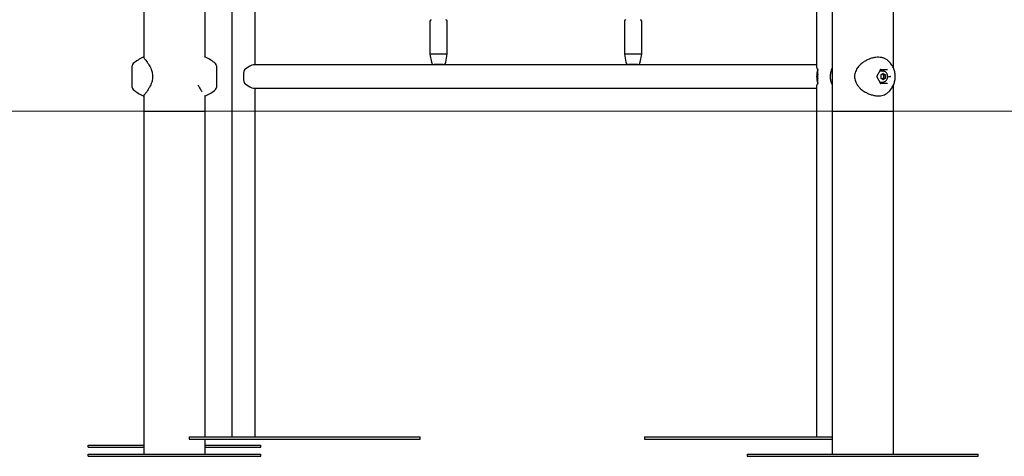
# Model space of a CAD drawing. Units: millimetres. Extents: x 0 to 42, y 0 to 29.8.
# Drawn here: x 23.3 to 26.8, y 5.2 to 6.7 of the extents above; entities that cross this region are included whole.
import ezdxf

# ---------------------------------------------------------------- set-up
doc = ezdxf.new("R2010")
doc.units = ezdxf.units.MM

msp = doc.modelspace()

# ---------------------------------------------------------------- linework, layer by layer
for p, q in [((26.1469, 11.5779), (26.1469, 6.5759)), ((24.0316, 11.5598), (24.0316, 5.2344)), ((24.1159, 6.5815), (24.1159, 7.2334)), ((23.7129, 7.0394), (23.7129, 6.6087)), ((23.9352, 6.6083), (23.9352, 7.0394)), ((26.2027, 7.0394), (26.2027, 6.4144)), ((26.425, 6.5696), (26.425, 7.0394)), ((24.7483, 6.7403), (24.7483, 6.6203)), ((24.8108, 6.6203), (24.8108, 6.7403)), ((25.4519, 6.7403), (25.4519, 6.6203)), ((25.5144, 6.6203), (25.5144, 6.7403)), ((23.9369, 6.6092), (23.9368, 6.6092)), ((24.7483, 6.6203), (24.7535, 6.591)), ((24.8108, 6.6203), (24.7483, 6.6203)), ((24.8056, 6.591), (24.8108, 6.6203)), ((25.4519, 6.6203), (25.4571, 6.591)), ((25.5144, 6.6203), (25.4519, 6.6203)), ((25.5093, 6.591), (25.5144, 6.6203)), ((23.6715, 6.5001), (23.6715, 6.5787)), ((23.9765, 6.5787), (23.9765, 6.5001)), ((26.1469, 6.5815), (24.1102, 6.5815)), ((24.7936, 6.5828), (24.7633, 6.5828)), ((24.7958, 6.5828), (24.7936, 6.5828)), ((25.4737, 6.5828), (25.4669, 6.5828)), ((25.4994, 6.5828), (25.4737, 6.5828)), ((26.1509, 6.5478), (26.1509, 6.5634)), ((26.3653, 6.5394), (26.3775, 6.5639)), ((26.3864, 6.5594), (26.3753, 6.5594)), ((26.4017, 6.5638), (26.3774, 6.5638)), ((26.3897, 6.5589), (26.3873, 6.5638)), ((26.1509, 6.5154), (26.1509, 6.531)), ((26.3653, 6.5394), (26.3645, 6.5394)), ((26.3775, 6.5149), (26.3653, 6.5394)), ((26.3753, 6.5194), (26.3864, 6.5194)), ((26.3876, 6.551), (26.3789, 6.5452)), ((26.3789, 6.5452), (26.3789, 6.5336)), ((26.3876, 6.5278), (26.3789, 6.5336)), ((26.3845, 6.5489), (26.3857, 6.5481)), ((26.3857, 6.5307), (26.3845, 6.5299)), ((26.3857, 6.5481), (26.39, 6.5452)), ((26.39, 6.5336), (26.3857, 6.5307)), ((26.3864, 6.5194), (26.386, 6.5194)), ((26.3873, 6.515), (26.3897, 6.5198)), ((26.3876, 6.551), (26.3963, 6.5452)), ((26.3963, 6.5336), (26.3876, 6.5278)), ((26.39, 6.5452), (26.3963, 6.5452)), ((26.39, 6.5394), (26.39, 6.5452)), ((26.39, 6.5336), (26.39, 6.5394)), ((26.39, 6.5336), (26.3963, 6.5336)), ((26.3963, 6.5336), (26.3963, 6.5452)), ((26.404, 6.5394), (26.4139, 6.5394)), ((26.4157, 6.5394), (26.4139, 6.5394)), ((23.9197, 6.4905), (23.9205, 6.4893)), ((24.1102, 6.4973), (26.1469, 6.4973)), ((24.1159, 5.2344), (24.1159, 6.4973)), ((26.1469, 6.5029), (26.1469, 5.2344)), ((26.3774, 6.515), (26.4017, 6.515)), ((26.425, 6.4144), (26.425, 6.5091)), ((23.7129, 6.4707), (23.7129, 6.4144)), ((23.935, 6.4708), (23.935, 6.4709)), ((23.9352, 6.4144), (23.9352, 6.4707)), ((23.9368, 6.4697), (23.9368, 6.4697)), ((23.7129, 6.4144), (23.7129, 5.1719)), ((23.7129, 6.4144), (23.9352, 6.4144)), ((23.9352, 5.2344), (23.9352, 6.4144)), ((26.2027, 6.4144), (26.2027, 5.1719)), ((26.2027, 6.4144), (26.425, 6.4144)), ((26.425, 5.1719), (26.425, 6.4144)), ((23.5115, 5.1976), (23.5115, 5.2051)), ((23.5115, 5.2051), (23.5365, 5.2051)), ((23.5365, 5.2051), (23.7129, 5.2051)), ((23.8771, 5.2344), (23.8771, 5.2269)), ((23.8771, 5.2344), (23.8896, 5.2344)), ((23.8771, 5.2269), (23.8896, 5.2269)), ((23.8896, 5.2344), (24.3876, 5.2344)), ((23.8896, 5.2269), (24.3876, 5.2269)), ((23.9352, 5.1719), (23.9352, 5.2269)), ((23.9352, 5.2051), (24.1115, 5.2051)), ((24.1115, 5.2051), (24.1365, 5.2051)), ((24.1365, 5.1976), (24.1365, 5.2051)), ((24.3876, 5.2344), (24.4217, 5.2344)), ((24.3876, 5.2269), (24.4217, 5.2269)), ((24.4217, 5.2344), (24.7092, 5.2344)), ((24.4217, 5.2269), (24.7092, 5.2269)), ((24.7092, 5.2344), (24.7126, 5.2344)), ((24.7092, 5.2269), (24.7126, 5.2269)), ((24.7126, 5.2269), (24.7126, 5.2344)), ((25.5241, 5.2344), (25.5241, 5.2269)), ((25.5241, 5.2344), (25.5366, 5.2344)), ((25.5241, 5.2269), (25.5366, 5.2269)), ((25.5366, 5.2344), (26.0345, 5.2344)), ((25.5366, 5.2269), (26.0345, 5.2269)), ((26.0345, 5.2344), (26.0687, 5.2344)), ((26.0345, 5.2269), (26.0687, 5.2269)), ((26.0687, 5.2344), (26.2027, 5.2344)), ((26.0687, 5.2269), (26.2027, 5.2269)), ((23.5115, 5.1976), (23.5365, 5.1976)), ((23.5115, 5.1644), (23.5115, 5.1719)), ((23.5115, 5.1719), (23.5365, 5.1719)), ((23.5365, 5.1976), (23.7129, 5.1976)), ((23.5365, 5.1719), (24.1115, 5.1719)), ((23.9352, 5.1976), (24.1115, 5.1976)), ((24.1115, 5.1976), (24.1365, 5.1976)), ((24.1115, 5.1719), (24.1365, 5.1719)), ((24.1365, 5.1644), (24.1365, 5.1719)), ((25.8961, 5.1719), (25.8961, 5.1644)), ((25.8961, 5.1719), (25.8995, 5.1719)), ((25.8995, 5.1719), (26.187, 5.1719)), ((26.187, 5.1719), (26.2211, 5.1719)), ((26.2211, 5.1719), (26.7191, 5.1719)), ((26.7191, 5.1719), (26.7316, 5.1719)), ((26.7316, 5.1644), (26.7316, 5.1719)), ((23.5115, 5.1644), (23.5365, 5.1644)), ((23.5365, 5.1644), (24.1115, 5.1644)), ((24.1115, 5.1644), (24.1365, 5.1644)), ((25.8961, 5.1644), (25.8995, 5.1644)), ((25.8995, 5.1644), (26.187, 5.1644)), ((26.187, 5.1644), (26.2211, 5.1644)), ((26.2211, 5.1644), (26.7191, 5.1644)), ((26.7191, 5.1644), (26.7316, 5.1644))]:
    msp.add_line(p, q)
at = {"color": 179, "linetype": 'Continuous', "lineweight": 18}
msp.add_line((20.8511, 6.4144), (31.5725, 6.4144), dxfattribs=at)
at = {"flags": 128}
for points in [[(26.3864, 6.5594), (26.3873, 6.5594), (26.3877, 6.5593)], [(26.3857, 6.5481), (26.3847, 6.5487), (26.3844, 6.5488)], [(26.3844, 6.53), (26.3847, 6.5301), (26.3857, 6.5307)]]:
    msp.add_lwpolyline(points, dxfattribs=at)
for centre, radius, start, end in [((24.7533, 6.7403), 0.005, 90, 180), ((24.8058, 6.7403), 0.005, 0, 90), ((25.4569, 6.7403), 0.005, 90, 180), ((25.5094, 6.7403), 0.005, 0, 90), ((23.7729, 6.4726), 0.15, 114.2893, 130.7227), ((23.8752, 6.4726), 0.15, 49.2773, 65.7134), ((24.7633, 6.5928), 0.01, 190, 270), ((24.7958, 6.5928), 0.01, 270, 350), ((25.4669, 6.5928), 0.01, 190, 270), ((25.4994, 6.5928), 0.01, 270, 350), ((23.6815, 6.5787), 0.01, 130.7227, 180), ((23.9665, 6.5787), 0.01, 0, 49.2773), ((24.1511, 6.5394), 0.0777, 162.0172, 197.9828), ((26.2248, 6.5394), 0.0777, 162.0172, 197.9828), ((26.2208, 6.5394), 0.0704, 173.16, 186.84), ((26.3797, 6.5396), 0.0104, 358.695, 54.4351), ((26.3797, 6.5392), 0.0104, 305.5649, 1.305), ((23.6815, 6.5001), 0.01, 180, 229.2773), ((23.7729, 6.6062), 0.15, 229.2773, 245.7236), ((23.8752, 6.6062), 0.15, 294.2819, 310.7227), ((23.9665, 6.5001), 0.01, 310.7227, 0)]:
    msp.add_arc(centre, radius, start, end)
for centre, major_axis, ratio, start_param, end_param in [((24.0737, 6.5394), (0.0407, 0.0407), 0.267949, 0.261799, 1.226641), ((26.189, 6.5394), (-0.0407, 0.0407), 0.267949, 0.261799, 0.703042), ((26.3767, 6.565), (-0.00075, 0.00122), 0.381966, 3.373416, 4.480565), ((26.4023, 6.565), (0.00075, 0.00122), 0.381966, 3.373416, 4.944213), ((24.0737, 6.5394), (-0.0407, 0.0407), 0.267949, 1.914952, 2.879793), ((26.189, 6.5394), (0.0407, 0.0407), 0.267949, 2.438551, 2.879793), ((26.3767, 6.5138), (0.00075, 0.00122), 0.381966, 4.944213, 6.051362), ((26.4023, 6.5138), (-0.00075, 0.00122), 0.381966, 4.480565, 6.051362)]:
    msp.add_ellipse(centre, major_axis=major_axis, ratio=ratio, start_param=start_param, end_param=end_param)
for points, knots in [([(23.7131, 6.6084), (23.713, 6.6085), (23.7128, 6.6088), (23.7128, 6.6089), (23.7126, 6.609), (23.7125, 6.6091), (23.7123, 6.6092), (23.712, 6.6093), (23.7116, 6.6093), (23.7113, 6.6092), (23.7112, 6.6092)], [0, 0, 0, 0, 0.253572, 0.654967, 0.778938, 0.853761, 0.881382, 0.914079, 0.955113, 1, 1, 1, 1]), ([(23.713, 6.6081), (23.7129, 6.6081), (23.7127, 6.6084), (23.7137, 6.6072), (23.7161, 6.6043), (23.7202, 6.5991), (23.7256, 6.5918), (23.7311, 6.5834), (23.7361, 6.5745), (23.7397, 6.5665), (23.7424, 6.5587), (23.7442, 6.5512), (23.7452, 6.5432), (23.7451, 6.5349), (23.7441, 6.5267), (23.7419, 6.5183), (23.7387, 6.5097), (23.7343, 6.5007), (23.7291, 6.4921), (23.7239, 6.4846), (23.7194, 6.4787), (23.716, 6.4744), (23.7138, 6.4718), (23.7128, 6.4705), (23.713, 6.4707), (23.713, 6.4707)], [0, 0, 0, 0, 0.004257, 0.059021, 0.116401, 0.175812, 0.237082, 0.300382, 0.345015, 0.390599, 0.422524, 0.455051, 0.488926, 0.523878, 0.55764, 0.592354, 0.635694, 0.68019, 0.735634, 0.792603, 0.843484, 0.895589, 0.945987, 0.997825, 1, 1, 1, 1]), ([(23.9368, 6.6092), (23.9368, 6.6092), (23.9367, 6.6093), (23.9364, 6.6093), (23.936, 6.6093), (23.9358, 6.6092), (23.9357, 6.6091), (23.9355, 6.6091), (23.9355, 6.609), (23.9354, 6.6089), (23.9352, 6.6088), (23.9351, 6.6087), (23.9349, 6.6084), (23.9349, 6.6084)], [0, 0, 0, 0, 0.014515, 0.049423, 0.078797, 0.104056, 0.125555, 0.147801, 0.180694, 0.249536, 0.437638, 0.968536, 1, 1, 1, 1]), ([(26.4058, 6.5963), (26.4046, 6.5975), (26.401, 6.6012), (26.3932, 6.6052), (26.3829, 6.6085), (26.3715, 6.6095), (26.3599, 6.6088), (26.3482, 6.6064), (26.3365, 6.6025), (26.325, 6.5971), (26.3137, 6.5899), (26.3031, 6.5809), (26.2949, 6.5713), (26.2894, 6.5619), (26.286, 6.5532), (26.2842, 6.544), (26.2842, 6.535), (26.2858, 6.5267), (26.2888, 6.5182), (26.2936, 6.5095), (26.2982, 6.5039), (26.3005, 6.5011)], [0, 0, 0, 0, 0.0333319, 0.0996209, 0.1658729, 0.2271123, 0.2883498, 0.3457685, 0.4032073, 0.4630356, 0.5228786, 0.5883183, 0.6536818, 0.6965701, 0.7394054, 0.782728, 0.8260248, 0.8626425, 0.8992896, 0.949609, 1, 1, 1, 1]), ([(26.4059, 6.4824), (26.407, 6.4833), (26.4099, 6.4861), (26.4143, 6.4912), (26.4188, 6.4975), (26.4227, 6.504), (26.4259, 6.5108), (26.4284, 6.5177), (26.4302, 6.5247), (26.4313, 6.5317), (26.4317, 6.5387), (26.4314, 6.5457), (26.4304, 6.5528), (26.4287, 6.56), (26.4263, 6.5671), (26.423, 6.5742), (26.4189, 6.5812), (26.414, 6.588), (26.4096, 6.5931), (26.4067, 6.5957), (26.4059, 6.5964)], [0, 0, 0, 0, 0.033706, 0.096355, 0.157658, 0.217494, 0.275758, 0.332396, 0.387488, 0.441338, 0.494526, 0.547869, 0.602171, 0.658122, 0.716412, 0.777396, 0.841043, 0.907006, 0.974794, 1, 1, 1, 1]), ([(26.2027, 6.5698), (26.2018, 6.5677), (26.2, 6.5634), (26.1981, 6.5565), (26.1968, 6.5496), (26.1961, 6.5425), (26.1962, 6.5355), (26.1969, 6.5284), (26.1983, 6.5213), (26.2002, 6.5148), (26.202, 6.5108), (26.2027, 6.5091)], [0, 0, 0, 0, 0.111668, 0.227407, 0.34028, 0.451292, 0.561993, 0.674244, 0.789321, 0.908835, 1, 1, 1, 1]), ([(26.404, 6.5394), (26.404, 6.5401), (26.4039, 6.5422), (26.4033, 6.5455), (26.4019, 6.5492), (26.3998, 6.5525), (26.3972, 6.5553), (26.3942, 6.5575), (26.391, 6.5589), (26.3888, 6.5592), (26.3877, 6.5593)], [0, 0, 0, 0, 0.0738144, 0.20873, 0.3439159, 0.4790966, 0.6140681, 0.7485499, 0.8822686, 1, 1, 1, 1]), ([(26.386, 6.5194), (26.3861, 6.5194), (26.3874, 6.5193), (26.3898, 6.5197), (26.3932, 6.5208), (26.3963, 6.5227), (26.399, 6.5253), (26.4012, 6.5284), (26.4028, 6.5319), (26.4038, 6.5356), (26.404, 6.5382), (26.404, 6.5394)], [0, 0, 0, 0, 0.012175, 0.135984, 0.259572, 0.383342, 0.507651, 0.632631, 0.75822, 0.884274, 1, 1, 1, 1]), ([(23.9097, 6.5087), (23.9101, 6.5076), (23.9113, 6.505), (23.9126, 6.5025), (23.9134, 6.5011)], [0, 0, 0, 0, 0.399433, 1, 1, 1, 1]), ([(23.9134, 6.5011), (23.9139, 6.5001), (23.9156, 6.4971), (23.9177, 6.4935), (23.9193, 6.4912), (23.9197, 6.4905)], [0, 0, 0, 0, 0.265235, 0.768877, 1, 1, 1, 1]), ([(23.9205, 6.4893), (23.9208, 6.4888), (23.9221, 6.4868), (23.9233, 6.4852), (23.9241, 6.4841)], [0, 0, 0, 0, 0.264142, 1, 1, 1, 1]), ([(26.3004, 6.5009), (26.3013, 6.4998), (26.3041, 6.4969), (26.3091, 6.4923), (26.3156, 6.4874), (26.3206, 6.4841), (26.3235, 6.4826), (26.324, 6.4823)], [0, 0, 0, 0, 0.1400883, 0.4049273, 0.6721284, 0.9419349, 1, 1, 1, 1]), ([(26.3243, 6.4826), (26.3278, 6.4807), (26.3355, 6.4766), (26.3479, 6.4724), (26.3608, 6.4698), (26.3726, 6.4693), (26.3833, 6.4705), (26.3927, 6.4734), (26.4003, 6.4773), (26.4042, 6.4809), (26.4059, 6.4824)], [0, 0, 0, 0, 0.119397, 0.259257, 0.395035, 0.530779, 0.65494, 0.779135, 0.903902, 1, 1, 1, 1]), ([(23.7113, 6.4696), (23.7114, 6.4696), (23.7115, 6.4695), (23.7119, 6.4695), (23.7121, 6.4695), (23.7123, 6.4696), (23.7125, 6.4697), (23.7126, 6.4698), (23.7127, 6.4698), (23.7127, 6.4699), (23.7127, 6.4699)], [0, 0, 0, 0, 0.089166, 0.193099, 0.282377, 0.358189, 0.426141, 0.508759, 0.65174, 1, 1, 1, 1]), ([(23.9354, 6.4699), (23.9354, 6.4699), (23.9354, 6.4698), (23.9356, 6.4697), (23.9357, 6.4696), (23.936, 6.4695), (23.9364, 6.4695), (23.9367, 6.4695), (23.9368, 6.4696), (23.9368, 6.4696)], [0, 0, 0, 0, 0.417232, 0.562531, 0.6455, 0.733244, 0.847472, 0.975661, 1, 1, 1, 1])]:
    msp.add_open_spline(points, degree=3, knots=knots)

doc.saveas('drawing.dxf')
